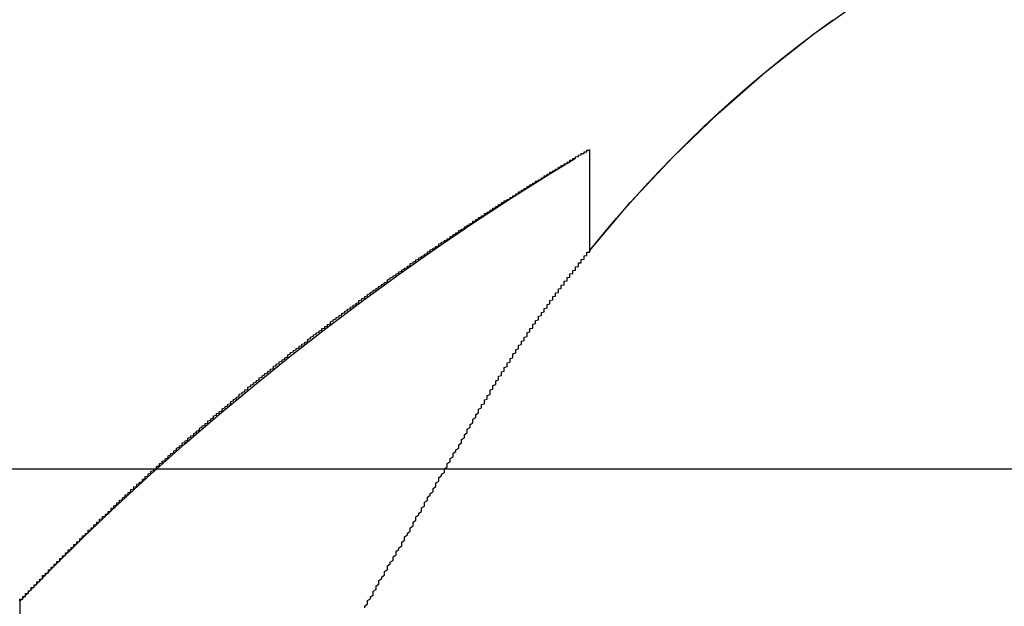
# Model space of a CAD drawing. Extents: x 1301 to 1801, y -396 to 557.
# Drawn here: x 1601 to 1605, y 399 to 401 of the extents above; entities that cross this region are included whole.
import ezdxf

# ---------------------------------------------------------------- set-up
doc = ezdxf.new("R2010")
doc.units = 0
doc.header["$LTSCALE"] = 10
doc.linetypes.add('VERDECKT', pattern=[0.375, 0.25, -0.125])
doc.layers.get('0').update_dxf_attribs({"linetype": 'CONTINUOUS'})
doc.layers.add('STEMPEL', color=3, linetype='CONTINUOUS')

# ---------------------------------------------------------------- blocks, each defined once
blk = doc.blocks.new('A$C37ED7954')
at = {"color": 1, "linetype": 'VERDECKT', "extrusion": (0, 1, -2e-16)}
for p, q in [((1060.9395, 125.8705), (1060.9395, 122.2651)), ((1060.9395, 122.6203), (1060.9395, 122.2651)), ((1058.9395, 121.0369), (1058.9395, 118.9016))]:
    blk.add_line(p, q, dxfattribs=at)
at = {"extrusion": (0, 1, -2e-16)}
blk.add_line((893.9395, 121.5), (1123.9395, 121.5), dxfattribs=at)
at = {"color": 1}
for points in [[(1058.94, 121.037, 0), (1058.94, 121.037, 0), (1058.94, 121.037, 0), (1058.94, 121.037, 0), (1058.94, 121.037, 0), (1058.94, 121.037, 0), (1058.94, 121.037, 0), (1058.94, 121.037, 0), (1058.94, 121.037, 0), (1058.94, 121.038, 0), (1058.94, 121.038, 0), (1058.94, 121.038, 0), (1058.94, 121.038, 0), (1058.94, 121.038, 0), (1058.94, 121.038, 0), (1058.94, 121.039, 0), (1058.94, 121.039, 0), (1058.94, 121.039, 0), (1058.94, 121.04, 0), (1058.94, 121.04, 0), (1058.94, 121.04, 0), (1058.94, 121.04, 0), (1058.94, 121.041, 0), (1058.94, 121.041, 0), (1058.94, 121.041, 0), (1058.94, 121.042, 0), (1058.94, 121.042, 0), (1058.94, 121.043, 0), (1058.95, 121.043, 0), (1058.95, 121.044, 0), (1058.95, 121.044, 0), (1058.95, 121.045, 0), (1058.95, 121.045, 0), (1058.95, 121.046, 0), (1058.95, 121.046, 0), (1058.95, 121.047, 0), (1058.95, 121.047, 0), (1058.95, 121.048, 0), (1058.95, 121.048, 0), (1058.95, 121.049, 0), (1058.95, 121.049, 0), (1058.95, 121.05, 0), (1058.95, 121.051, 0), (1058.95, 121.051, 0), (1058.95, 121.052, 0), (1058.95, 121.053, 0), (1058.96, 121.053, 0), (1058.96, 121.054, 0), (1058.96, 121.055, 0), (1058.96, 121.056, 0), (1058.96, 121.056, 0), (1058.96, 121.057, 0), (1058.96, 121.058, 0), (1058.96, 121.059, 0), (1058.96, 121.06, 0), (1058.96, 121.06, 0), (1058.96, 121.061, 0), (1058.96, 121.062, 0), (1058.96, 121.063, 0), (1058.97, 121.064, 0), (1058.97, 121.065, 0), (1058.97, 121.066, 0), (1058.97, 121.067, 0), (1058.97, 121.068, 0), (1058.97, 121.069, 0), (1058.97, 121.069, 0), (1058.97, 121.07, 0), (1058.97, 121.071, 0), (1058.97, 121.072, 0), (1058.97, 121.073, 0), (1058.98, 121.075, 0), (1058.98, 121.076, 0), (1058.98, 121.077, 0), (1058.98, 121.078, 0), (1058.98, 121.079, 0), (1058.98, 121.08, 0), (1058.98, 121.081, 0), (1058.98, 121.082, 0), (1058.98, 121.083, 0), (1058.98, 121.084, 0), (1058.99, 121.086, 0), (1058.99, 121.087, 0), (1058.99, 121.088, 0), (1058.99, 121.089, 0), (1058.99, 121.09, 0), (1058.99, 121.092, 0), (1058.99, 121.093, 0), (1058.99, 121.094, 0), (1059, 121.095, 0), (1059, 121.097, 0), (1059, 121.098, 0), (1059, 121.099, 0), (1059, 121.1, 0), (1059, 121.102, 0), (1059, 121.103, 0), (1059, 121.104, 0), (1059.01, 121.106, 0), (1059.01, 121.107, 0), (1059.01, 121.108, 0), (1059.01, 121.11, 0), (1059.01, 121.111, 0), (1059.01, 121.113, 0), (1059.01, 121.114, 0), (1059.02, 121.115, 0), (1059.02, 121.117, 0), (1059.02, 121.118, 0), (1059.02, 121.12, 0), (1059.02, 121.121, 0), (1059.02, 121.123, 0), (1059.02, 121.124, 0), (1059.02, 121.126, 0), (1059.03, 121.127, 0), (1059.03, 121.129, 0), (1059.03, 121.13, 0), (1059.03, 121.132, 0), (1059.03, 121.133, 0), (1059.03, 121.135, 0), (1059.04, 121.136, 0), (1059.04, 121.138, 0), (1059.04, 121.14, 0), (1059.04, 121.141, 0), (1059.04, 121.143, 0), (1059.04, 121.144, 0), (1059.04, 121.146, 0), (1059.05, 121.148, 0), (1059.05, 121.149, 0), (1059.05, 121.151, 0), (1059.05, 121.153, 0), (1059.05, 121.154, 0), (1059.05, 121.156, 0), (1059.06, 121.158, 0), (1059.06, 121.159, 0), (1059.06, 121.161, 0), (1059.06, 121.163, 0), (1059.06, 121.164, 0), (1059.06, 121.166, 0), (1059.07, 121.168, 0), (1059.07, 121.17, 0), (1059.07, 121.171, 0), (1059.07, 121.173, 0), (1059.07, 121.175, 0), (1059.08, 121.177, 0), (1059.08, 121.178, 0), (1059.08, 121.18, 0), (1059.08, 121.182, 0), (1059.08, 121.184, 0), (1059.08, 121.186, 0), (1059.09, 121.187, 0), (1059.09, 121.189, 0), (1059.09, 121.191, 0), (1059.09, 121.193, 0), (1059.09, 121.195, 0), (1059.1, 121.197, 0), (1059.1, 121.198, 0), (1059.1, 121.2, 0), (1059.1, 121.202, 0), (1059.1, 121.204, 0), (1059.1, 121.206, 0), (1059.11, 121.208, 0), (1059.11, 121.21, 0), (1059.11, 121.212, 0), (1059.11, 121.214, 0), (1059.11, 121.216, 0), (1059.12, 121.218, 0), (1059.12, 121.219, 0), (1059.12, 121.221, 0), (1059.12, 121.223, 0), (1059.12, 121.225, 0), (1059.13, 121.227, 0), (1059.13, 121.229, 0), (1059.13, 121.231, 0), (1059.13, 121.233, 0), (1059.13, 121.235, 0), (1059.14, 121.237, 0), (1059.14, 121.239, 0), (1059.14, 121.241, 0), (1059.14, 121.243, 0), (1059.14, 121.245, 0), (1059.15, 121.247, 0), (1059.15, 121.249, 0), (1059.15, 121.251, 0), (1059.15, 121.253, 0), (1059.15, 121.255, 0), (1059.16, 121.258, 0), (1059.16, 121.26, 0), (1059.16, 121.262, 0), (1059.16, 121.264, 0), (1059.16, 121.266, 0), (1059.17, 121.268, 0), (1059.17, 121.27, 0), (1059.17, 121.272, 0), (1059.17, 121.274, 0), (1059.18, 121.276, 0), (1059.18, 121.278, 0), (1059.18, 121.28, 0), (1059.18, 121.283, 0), (1059.18, 121.285, 0), (1059.19, 121.287, 0), (1059.19, 121.289, 0), (1059.19, 121.291, 0), (1059.19, 121.293, 0), (1059.2, 121.295, 0), (1059.2, 121.298, 0), (1059.2, 121.3, 0), (1059.2, 121.302, 0), (1059.2, 121.304, 0), (1059.21, 121.306, 0), (1059.21, 121.308, 0), (1059.21, 121.311, 0), (1059.21, 121.313, 0), (1059.22, 121.315, 0), (1059.22, 121.317, 0), (1059.22, 121.319, 0), (1059.22, 121.322, 0), (1059.22, 121.324, 0), (1059.23, 121.326, 0), (1059.23, 121.328, 0), (1059.23, 121.331, 0), (1059.23, 121.333, 0), (1059.24, 121.335, 0), (1059.24, 121.337, 0), (1059.24, 121.34, 0), (1059.24, 121.342, 0), (1059.25, 121.344, 0), (1059.25, 121.346, 0), (1059.25, 121.349, 0), (1059.25, 121.351, 0), (1059.26, 121.353, 0), (1059.26, 121.355, 0), (1059.26, 121.358, 0), (1059.26, 121.36, 0), (1059.26, 121.362, 0), (1059.27, 121.364, 0), (1059.27, 121.367, 0), (1059.27, 121.369, 0), (1059.27, 121.371, 0), (1059.28, 121.374, 0), (1059.28, 121.376, 0), (1059.28, 121.378, 0), (1059.28, 121.381, 0), (1059.29, 121.383, 0), (1059.29, 121.385, 0), (1059.29, 121.388, 0), (1059.29, 121.39, 0), (1059.3, 121.392, 0), (1059.3, 121.395, 0), (1059.3, 121.397, 0), (1059.3, 121.399, 0), (1059.31, 121.402, 0), (1059.31, 121.404, 0), (1059.31, 121.406, 0), (1059.31, 121.409, 0), (1059.32, 121.411, 0), (1059.32, 121.413, 0), (1059.32, 121.416, 0), (1059.32, 121.418, 0), (1059.33, 121.42, 0), (1059.33, 121.423, 0), (1059.33, 121.425, 0), (1059.33, 121.428, 0), (1059.34, 121.43, 0), (1059.34, 121.432, 0), (1059.34, 121.435, 0), (1059.34, 121.437, 0), (1059.35, 121.439, 0), (1059.35, 121.442, 0), (1059.35, 121.444, 0), (1059.35, 121.447, 0), (1059.36, 121.449, 0), (1059.36, 121.451, 0), (1059.36, 121.454, 0), (1059.37, 121.456, 0), (1059.37, 121.459, 0), (1059.37, 121.461, 0), (1059.37, 121.463, 0), (1059.38, 121.466, 0), (1059.38, 121.468, 0), (1059.38, 121.471, 0), (1059.38, 121.473, 0), (1059.39, 121.475, 0), (1059.39, 121.478, 0), (1059.39, 121.48, 0), (1059.39, 121.483, 0), (1059.4, 121.485, 0), (1059.4, 121.488, 0), (1059.4, 121.49, 0), (1059.4, 121.492, 0), (1059.41, 121.495, 0), (1059.41, 121.497, 0), (1059.41, 121.5, 0), (1059.42, 121.502, 0), (1059.42, 121.505, 0), (1059.42, 121.507, 0), (1059.42, 121.509, 0), (1059.43, 121.512, 0), (1059.43, 121.514, 0), (1059.43, 121.517, 0), (1059.43, 121.519, 0), (1059.44, 121.522, 0), (1059.44, 121.524, 0), (1059.44, 121.527, 0), (1059.45, 121.529, 0), (1059.45, 121.531, 0), (1059.45, 121.534, 0), (1059.45, 121.536, 0), (1059.46, 121.539, 0), (1059.46, 121.541, 0), (1059.46, 121.544, 0), (1059.46, 121.546, 0), (1059.47, 121.549, 0), (1059.47, 121.551, 0), (1059.47, 121.554, 0), (1059.48, 121.556, 0), (1059.48, 121.559, 0), (1059.48, 121.561, 0), (1059.48, 121.564, 0), (1059.49, 121.566, 0), (1059.49, 121.568, 0), (1059.49, 121.571, 0), (1059.49, 121.573, 0), (1059.5, 121.576, 0), (1059.5, 121.578, 0), (1059.5, 121.581, 0), (1059.51, 121.583, 0), (1059.51, 121.586, 0), (1059.51, 121.588, 0), (1059.51, 121.591, 0), (1059.52, 121.593, 0), (1059.52, 121.596, 0), (1059.52, 121.598, 0), (1059.53, 121.601, 0), (1059.53, 121.603, 0), (1059.53, 121.606, 0), (1059.53, 121.608, 0), (1059.54, 121.611, 0), (1059.54, 121.613, 0), (1059.54, 121.616, 0), (1059.55, 121.618, 0), (1059.55, 121.621, 0), (1059.55, 121.623, 0), (1059.55, 121.626, 0), (1059.56, 121.628, 0), (1059.56, 121.631, 0), (1059.56, 121.633, 0), (1059.57, 121.636, 0), (1059.57, 121.638, 0), (1059.57, 121.641, 0), (1059.57, 121.643, 0), (1059.58, 121.646, 0), (1059.58, 121.648, 0), (1059.58, 121.651, 0), (1059.59, 121.653, 0), (1059.59, 121.656, 0), (1059.59, 121.659, 0), (1059.6, 121.661, 0), (1059.6, 121.664, 0), (1059.6, 121.666, 0), (1059.6, 121.669, 0), (1059.61, 121.671, 0), (1059.61, 121.674, 0), (1059.61, 121.676, 0), (1059.62, 121.679, 0), (1059.62, 121.681, 0), (1059.62, 121.684, 0), (1059.62, 121.686, 0), (1059.63, 121.689, 0), (1059.63, 121.691, 0), (1059.63, 121.694, 0), (1059.64, 121.696, 0), (1059.64, 121.699, 0), (1059.64, 121.701, 0), (1059.65, 121.704, 0), (1059.65, 121.706, 0), (1059.65, 121.709, 0), (1059.65, 121.711, 0), (1059.66, 121.714, 0), (1059.66, 121.716, 0), (1059.66, 121.719, 0), (1059.67, 121.721, 0), (1059.67, 121.724, 0), (1059.67, 121.727, 0), (1059.68, 121.729, 0), (1059.68, 121.732, 0), (1059.68, 121.734, 0), (1059.68, 121.737, 0), (1059.69, 121.739, 0), (1059.69, 121.742, 0), (1059.69, 121.744, 0), (1059.7, 121.747, 0), (1059.7, 121.749, 0), (1059.7, 121.752, 0), (1059.71, 121.754, 0), (1059.71, 121.757, 0), (1059.71, 121.759, 0), (1059.71, 121.762, 0), (1059.72, 121.764, 0), (1059.72, 121.767, 0), (1059.72, 121.769, 0), (1059.73, 121.772, 0), (1059.73, 121.774, 0), (1059.73, 121.777, 0), (1059.74, 121.779, 0), (1059.74, 121.782, 0), (1059.74, 121.785, 0), (1059.74, 121.787, 0), (1059.75, 121.79, 0), (1059.75, 121.792, 0), (1059.75, 121.795, 0), (1059.76, 121.797, 0), (1059.76, 121.8, 0), (1059.76, 121.802, 0), (1059.77, 121.805, 0), (1059.77, 121.807, 0), (1059.77, 121.81, 0), (1059.78, 121.812, 0), (1059.78, 121.815, 0), (1059.78, 121.817, 0), (1059.78, 121.82, 0), (1059.79, 121.822, 0), (1059.79, 121.825, 0), (1059.79, 121.827, 0), (1059.8, 121.83, 0), (1059.8, 121.832, 0), (1059.8, 121.835, 0), (1059.81, 121.837, 0), (1059.81, 121.84, 0), (1059.81, 121.842, 0), (1059.82, 121.845, 0), (1059.82, 121.847, 0), (1059.82, 121.85, 0), (1059.83, 121.852, 0), (1059.83, 121.855, 0), (1059.83, 121.857, 0), (1059.83, 121.86, 0), (1059.84, 121.862, 0), (1059.84, 121.865, 0), (1059.84, 121.867, 0), (1059.85, 121.87, 0), (1059.85, 121.873, 0), (1059.85, 121.875, 0), (1059.86, 121.878, 0), (1059.86, 121.88, 0), (1059.86, 121.883, 0), (1059.87, 121.885, 0), (1059.87, 121.888, 0), (1059.87, 121.89, 0), (1059.88, 121.893, 0), (1059.88, 121.895, 0), (1059.88, 121.898, 0), (1059.88, 121.9, 0), (1059.89, 121.903, 0), (1059.89, 121.905, 0), (1059.89, 121.908, 0), (1059.9, 121.91, 0), (1059.9, 121.912, 0), (1059.9, 121.915, 0), (1059.91, 121.917, 0), (1059.91, 121.92, 0), (1059.91, 121.922, 0), (1059.92, 121.925, 0), (1059.92, 121.927, 0), (1059.92, 121.93, 0), (1059.93, 121.932, 0), (1059.93, 121.935, 0), (1059.93, 121.937, 0), (1059.94, 121.94, 0), (1059.94, 121.942, 0), (1059.94, 121.945, 0), (1059.95, 121.947, 0), (1059.95, 121.95, 0), (1059.95, 121.952, 0), (1059.95, 121.955, 0), (1059.96, 121.957, 0), (1059.96, 121.96, 0), (1059.96, 121.962, 0), (1059.97, 121.965, 0), (1059.97, 121.967, 0), (1059.97, 121.97, 0), (1059.98, 121.972, 0), (1059.98, 121.974, 0), (1059.98, 121.977, 0), (1059.99, 121.979, 0), (1059.99, 121.982, 0), (1059.99, 121.984, 0), (1060, 121.987, 0), (1060, 121.989, 0), (1060, 121.992, 0), (1060.01, 121.994, 0), (1060.01, 121.997, 0), (1060.01, 121.999, 0), (1060.02, 122.001, 0), (1060.02, 122.004, 0), (1060.02, 122.006, 0), (1060.03, 122.009, 0), (1060.03, 122.011, 0), (1060.03, 122.014, 0), (1060.03, 122.016, 0), (1060.04, 122.019, 0), (1060.04, 122.021, 0), (1060.04, 122.023, 0), (1060.05, 122.026, 0), (1060.05, 122.028, 0), (1060.05, 122.031, 0), (1060.06, 122.033, 0), (1060.06, 122.036, 0), (1060.06, 122.038, 0), (1060.07, 122.04, 0), (1060.07, 122.043, 0), (1060.07, 122.045, 0), (1060.08, 122.048, 0), (1060.08, 122.05, 0), (1060.08, 122.053, 0), (1060.09, 122.055, 0), (1060.09, 122.057, 0), (1060.09, 122.06, 0), (1060.1, 122.062, 0), (1060.1, 122.065, 0), (1060.1, 122.067, 0), (1060.11, 122.069, 0), (1060.11, 122.072, 0), (1060.11, 122.074, 0), (1060.12, 122.077, 0), (1060.12, 122.079, 0), (1060.12, 122.081, 0), (1060.13, 122.084, 0), (1060.13, 122.086, 0), (1060.13, 122.088, 0), (1060.13, 122.091, 0), (1060.14, 122.093, 0), (1060.14, 122.096, 0), (1060.14, 122.098, 0), (1060.15, 122.1, 0), (1060.15, 122.103, 0), (1060.15, 122.105, 0), (1060.16, 122.107, 0), (1060.16, 122.11, 0), (1060.16, 122.112, 0), (1060.17, 122.115, 0), (1060.17, 122.117, 0), (1060.17, 122.119, 0), (1060.18, 122.122, 0), (1060.18, 122.124, 0), (1060.18, 122.126, 0), (1060.19, 122.129, 0), (1060.19, 122.131, 0), (1060.19, 122.133, 0), (1060.2, 122.136, 0), (1060.2, 122.138, 0), (1060.2, 122.14, 0), (1060.21, 122.143, 0), (1060.21, 122.145, 0), (1060.21, 122.147, 0), (1060.22, 122.15, 0), (1060.22, 122.152, 0), (1060.22, 122.154, 0), (1060.23, 122.156, 0), (1060.23, 122.159, 0), (1060.23, 122.161, 0), (1060.23, 122.163, 0), (1060.24, 122.166, 0), (1060.24, 122.168, 0), (1060.24, 122.17, 0), (1060.25, 122.173, 0), (1060.25, 122.175, 0), (1060.25, 122.177, 0), (1060.26, 122.179, 0), (1060.26, 122.182, 0), (1060.26, 122.184, 0), (1060.27, 122.186, 0), (1060.27, 122.188, 0), (1060.27, 122.191, 0), (1060.28, 122.193, 0), (1060.28, 122.195, 0), (1060.28, 122.198, 0), (1060.29, 122.2, 0), (1060.29, 122.202, 0), (1060.29, 122.204, 0), (1060.3, 122.206, 0), (1060.3, 122.209, 0), (1060.3, 122.211, 0), (1060.31, 122.213, 0), (1060.31, 122.215, 0), (1060.31, 122.218, 0), (1060.31, 122.22, 0), (1060.32, 122.222, 0), (1060.32, 122.224, 0), (1060.32, 122.226, 0), (1060.33, 122.229, 0), (1060.33, 122.231, 0), (1060.33, 122.233, 0), (1060.34, 122.235, 0), (1060.34, 122.237, 0), (1060.34, 122.24, 0), (1060.35, 122.242, 0), (1060.35, 122.244, 0), (1060.35, 122.246, 0), (1060.36, 122.248, 0), (1060.36, 122.25, 0), (1060.36, 122.253, 0), (1060.37, 122.255, 0), (1060.37, 122.257, 0), (1060.37, 122.259, 0), (1060.37, 122.261, 0), (1060.38, 122.263, 0), (1060.38, 122.265, 0), (1060.38, 122.268, 0), (1060.39, 122.27, 0), (1060.39, 122.272, 0), (1060.39, 122.274, 0), (1060.4, 122.276, 0), (1060.4, 122.278, 0), (1060.4, 122.28, 0), (1060.41, 122.282, 0), (1060.41, 122.284, 0), (1060.41, 122.287, 0), (1060.41, 122.289, 0), (1060.42, 122.291, 0), (1060.42, 122.293, 0), (1060.42, 122.295, 0), (1060.43, 122.297, 0), (1060.43, 122.299, 0), (1060.43, 122.301, 0), (1060.44, 122.303, 0), (1060.44, 122.305, 0), (1060.44, 122.307, 0), (1060.45, 122.309, 0), (1060.45, 122.311, 0), (1060.45, 122.313, 0), (1060.45, 122.315, 0), (1060.46, 122.317, 0), (1060.46, 122.319, 0), (1060.46, 122.322, 0), (1060.47, 122.324, 0), (1060.47, 122.326, 0), (1060.47, 122.328, 0), (1060.48, 122.33, 0), (1060.48, 122.332, 0), (1060.48, 122.334, 0), (1060.48, 122.336, 0), (1060.49, 122.338, 0), (1060.49, 122.339, 0), (1060.49, 122.341, 0), (1060.5, 122.343, 0), (1060.5, 122.345, 0), (1060.5, 122.347, 0), (1060.5, 122.349, 0), (1060.51, 122.351, 0), (1060.51, 122.353, 0), (1060.51, 122.355, 0), (1060.52, 122.357, 0), (1060.52, 122.359, 0), (1060.52, 122.361, 0), (1060.53, 122.363, 0), (1060.53, 122.365, 0), (1060.53, 122.367, 0), (1060.53, 122.369, 0), (1060.54, 122.37, 0), (1060.54, 122.372, 0), (1060.54, 122.374, 0), (1060.55, 122.376, 0), (1060.55, 122.378, 0), (1060.55, 122.38, 0), (1060.55, 122.382, 0), (1060.56, 122.384, 0), (1060.56, 122.385, 0), (1060.56, 122.387, 0), (1060.57, 122.389, 0), (1060.57, 122.391, 0), (1060.57, 122.393, 0), (1060.57, 122.395, 0), (1060.58, 122.397, 0), (1060.58, 122.398, 0), (1060.58, 122.4, 0), (1060.59, 122.402, 0), (1060.59, 122.404, 0), (1060.59, 122.406, 0), (1060.59, 122.407, 0), (1060.6, 122.409, 0), (1060.6, 122.411, 0), (1060.6, 122.413, 0), (1060.6, 122.414, 0), (1060.61, 122.416, 0), (1060.61, 122.418, 0), (1060.61, 122.42, 0), (1060.62, 122.422, 0), (1060.62, 122.423, 0), (1060.62, 122.425, 0), (1060.62, 122.427, 0), (1060.63, 122.428, 0), (1060.63, 122.43, 0), (1060.63, 122.432, 0), (1060.63, 122.434, 0), (1060.64, 122.435, 0), (1060.64, 122.437, 0), (1060.64, 122.439, 0), (1060.64, 122.44, 0), (1060.65, 122.442, 0), (1060.65, 122.444, 0), (1060.65, 122.445, 0), (1060.66, 122.447, 0), (1060.66, 122.449, 0), (1060.66, 122.45, 0), (1060.66, 122.452, 0), (1060.67, 122.453, 0), (1060.67, 122.455, 0), (1060.67, 122.457, 0), (1060.67, 122.458, 0), (1060.68, 122.46, 0), (1060.68, 122.462, 0), (1060.68, 122.463, 0), (1060.68, 122.465, 0), (1060.69, 122.466, 0), (1060.69, 122.468, 0), (1060.69, 122.469, 0), (1060.69, 122.471, 0), (1060.7, 122.472, 0), (1060.7, 122.474, 0), (1060.7, 122.476, 0), (1060.7, 122.477, 0), (1060.71, 122.479, 0), (1060.71, 122.48, 0), (1060.71, 122.482, 0), (1060.71, 122.483, 0), (1060.72, 122.485, 0), (1060.72, 122.486, 0), (1060.72, 122.488, 0), (1060.72, 122.489, 0), (1060.72, 122.49, 0), (1060.73, 122.492, 0), (1060.73, 122.493, 0), (1060.73, 122.495, 0), (1060.73, 122.496, 0), (1060.74, 122.498, 0), (1060.74, 122.499, 0), (1060.74, 122.501, 0), (1060.74, 122.502, 0), (1060.75, 122.503, 0), (1060.75, 122.505, 0), (1060.75, 122.506, 0), (1060.75, 122.508, 0), (1060.75, 122.509, 0), (1060.76, 122.51, 0), (1060.76, 122.512, 0), (1060.76, 122.513, 0), (1060.76, 122.514, 0), (1060.77, 122.516, 0), (1060.77, 122.517, 0), (1060.77, 122.518, 0), (1060.77, 122.52, 0), (1060.77, 122.521, 0), (1060.78, 122.522, 0), (1060.78, 122.523, 0), (1060.78, 122.525, 0), (1060.78, 122.526, 0), (1060.78, 122.527, 0), (1060.79, 122.529, 0), (1060.79, 122.53, 0), (1060.79, 122.531, 0), (1060.79, 122.532, 0), (1060.79, 122.534, 0), (1060.8, 122.535, 0), (1060.8, 122.536, 0), (1060.8, 122.537, 0), (1060.8, 122.538, 0), (1060.8, 122.54, 0), (1060.81, 122.541, 0), (1060.81, 122.542, 0), (1060.81, 122.543, 0), (1060.81, 122.544, 0), (1060.81, 122.545, 0), (1060.82, 122.547, 0), (1060.82, 122.548, 0), (1060.82, 122.549, 0), (1060.82, 122.55, 0), (1060.82, 122.551, 0), (1060.83, 122.552, 0), (1060.83, 122.553, 0), (1060.83, 122.554, 0), (1060.83, 122.556, 0), (1060.83, 122.557, 0), (1060.83, 122.558, 0), (1060.84, 122.559, 0), (1060.84, 122.56, 0), (1060.84, 122.561, 0), (1060.84, 122.562, 0), (1060.84, 122.563, 0), (1060.84, 122.564, 0), (1060.85, 122.565, 0), (1060.85, 122.566, 0), (1060.85, 122.567, 0), (1060.85, 122.568, 0), (1060.85, 122.569, 0), (1060.85, 122.57, 0), (1060.86, 122.571, 0), (1060.86, 122.572, 0), (1060.86, 122.573, 0), (1060.86, 122.574, 0), (1060.86, 122.574, 0), (1060.86, 122.575, 0), (1060.87, 122.576, 0), (1060.87, 122.577, 0), (1060.87, 122.578, 0), (1060.87, 122.579, 0), (1060.87, 122.58, 0), (1060.87, 122.581, 0), (1060.87, 122.582, 0), (1060.88, 122.582, 0), (1060.88, 122.583, 0), (1060.88, 122.584, 0), (1060.88, 122.585, 0), (1060.88, 122.586, 0), (1060.88, 122.586, 0), (1060.88, 122.587, 0), (1060.88, 122.588, 0), (1060.89, 122.589, 0), (1060.89, 122.59, 0), (1060.89, 122.59, 0), (1060.89, 122.591, 0), (1060.89, 122.592, 0), (1060.89, 122.593, 0), (1060.89, 122.593, 0), (1060.89, 122.594, 0), (1060.9, 122.595, 0), (1060.9, 122.595, 0), (1060.9, 122.596, 0), (1060.9, 122.597, 0), (1060.9, 122.597, 0), (1060.9, 122.598, 0), (1060.9, 122.599, 0), (1060.9, 122.599, 0), (1060.9, 122.6, 0), (1060.91, 122.601, 0), (1060.91, 122.601, 0), (1060.91, 122.602, 0), (1060.91, 122.602, 0), (1060.91, 122.603, 0), (1060.91, 122.603, 0), (1060.91, 122.604, 0), (1060.91, 122.605, 0), (1060.91, 122.605, 0), (1060.91, 122.606, 0), (1060.92, 122.606, 0), (1060.92, 122.607, 0), (1060.92, 122.607, 0), (1060.92, 122.608, 0), (1060.92, 122.608, 0), (1060.92, 122.609, 0), (1060.92, 122.609, 0), (1060.92, 122.61, 0), (1060.92, 122.61, 0), (1060.92, 122.61, 0), (1060.92, 122.611, 0), (1060.92, 122.611, 0), (1060.92, 122.612, 0), (1060.93, 122.612, 0), (1060.93, 122.613, 0), (1060.93, 122.613, 0), (1060.93, 122.613, 0), (1060.93, 122.614, 0), (1060.93, 122.614, 0), (1060.93, 122.614, 0), (1060.93, 122.615, 0), (1060.93, 122.615, 0), (1060.93, 122.615, 0), (1060.93, 122.616, 0), (1060.93, 122.616, 0), (1060.93, 122.616, 0), (1060.93, 122.617, 0), (1060.93, 122.617, 0), (1060.93, 122.617, 0), (1060.93, 122.617, 0), (1060.93, 122.618, 0), (1060.94, 122.618, 0), (1060.94, 122.618, 0), (1060.94, 122.618, 0), (1060.94, 122.618, 0), (1060.94, 122.619, 0), (1060.94, 122.619, 0), (1060.94, 122.619, 0), (1060.94, 122.619, 0), (1060.94, 122.619, 0), (1060.94, 122.619, 0), (1060.94, 122.62, 0), (1060.94, 122.62, 0), (1060.94, 122.62, 0), (1060.94, 122.62, 0), (1060.94, 122.62, 0), (1060.94, 122.62, 0), (1060.94, 122.62, 0), (1060.94, 122.62, 0), (1060.94, 122.62, 0), (1060.94, 122.62, 0), (1060.94, 122.62, 0), (1060.94, 122.62, 0), (1060.94, 122.62, 0), (1060.94, 122.62, 0)], [(1060.56, 121.72, 0), (1060.56, 121.723, 0), (1060.56, 121.726, 0), (1060.57, 121.728, 0), (1060.57, 121.731, 0), (1060.57, 121.734, 0), (1060.57, 121.737, 0), (1060.57, 121.739, 0), (1060.57, 121.742, 0), (1060.58, 121.745, 0), (1060.58, 121.747, 0), (1060.58, 121.75, 0), (1060.58, 121.753, 0), (1060.58, 121.756, 0), (1060.58, 121.758, 0), (1060.59, 121.761, 0), (1060.59, 121.764, 0), (1060.59, 121.767, 0), (1060.59, 121.769, 0), (1060.59, 121.772, 0), (1060.59, 121.775, 0), (1060.59, 121.777, 0), (1060.6, 121.78, 0), (1060.6, 121.783, 0), (1060.6, 121.785, 0), (1060.6, 121.788, 0), (1060.6, 121.791, 0), (1060.6, 121.793, 0), (1060.61, 121.796, 0), (1060.61, 121.799, 0), (1060.61, 121.801, 0), (1060.61, 121.804, 0), (1060.61, 121.807, 0), (1060.61, 121.809, 0), (1060.62, 121.812, 0), (1060.62, 121.815, 0), (1060.62, 121.817, 0), (1060.62, 121.82, 0), (1060.62, 121.823, 0), (1060.62, 121.825, 0), (1060.63, 121.828, 0), (1060.63, 121.83, 0), (1060.63, 121.833, 0), (1060.63, 121.836, 0), (1060.63, 121.838, 0), (1060.63, 121.841, 0), (1060.64, 121.843, 0), (1060.64, 121.846, 0), (1060.64, 121.849, 0), (1060.64, 121.851, 0), (1060.64, 121.854, 0), (1060.64, 121.856, 0), (1060.65, 121.859, 0), (1060.65, 121.861, 0), (1060.65, 121.864, 0), (1060.65, 121.866, 0), (1060.65, 121.869, 0), (1060.65, 121.872, 0), (1060.66, 121.874, 0), (1060.66, 121.877, 0), (1060.66, 121.879, 0), (1060.66, 121.882, 0), (1060.66, 121.884, 0), (1060.66, 121.887, 0), (1060.67, 121.889, 0), (1060.67, 121.892, 0), (1060.67, 121.894, 0), (1060.67, 121.897, 0), (1060.67, 121.899, 0), (1060.67, 121.902, 0), (1060.67, 121.904, 0), (1060.68, 121.907, 0), (1060.68, 121.909, 0), (1060.68, 121.912, 0), (1060.68, 121.914, 0), (1060.68, 121.916, 0), (1060.68, 121.919, 0), (1060.69, 121.921, 0), (1060.69, 121.924, 0), (1060.69, 121.926, 0), (1060.69, 121.929, 0), (1060.69, 121.931, 0), (1060.69, 121.934, 0), (1060.7, 121.936, 0), (1060.7, 121.938, 0), (1060.7, 121.941, 0), (1060.7, 121.943, 0), (1060.7, 121.946, 0), (1060.7, 121.948, 0), (1060.71, 121.95, 0), (1060.71, 121.953, 0), (1060.71, 121.955, 0), (1060.71, 121.957, 0), (1060.71, 121.96, 0), (1060.71, 121.962, 0), (1060.72, 121.964, 0), (1060.72, 121.967, 0), (1060.72, 121.969, 0), (1060.72, 121.971, 0), (1060.72, 121.974, 0), (1060.72, 121.976, 0), (1060.72, 121.978, 0), (1060.73, 121.981, 0), (1060.73, 121.983, 0), (1060.73, 121.985, 0), (1060.73, 121.988, 0), (1060.73, 121.99, 0), (1060.73, 121.992, 0), (1060.74, 121.994, 0), (1060.74, 121.997, 0), (1060.74, 121.999, 0), (1060.74, 122.001, 0), (1060.74, 122.003, 0), (1060.74, 122.006, 0), (1060.74, 122.008, 0), (1060.75, 122.01, 0), (1060.75, 122.012, 0), (1060.75, 122.014, 0), (1060.75, 122.017, 0), (1060.75, 122.019, 0), (1060.75, 122.021, 0), (1060.76, 122.023, 0), (1060.76, 122.025, 0), (1060.76, 122.028, 0), (1060.76, 122.03, 0), (1060.76, 122.032, 0), (1060.76, 122.034, 0), (1060.76, 122.036, 0), (1060.77, 122.038, 0), (1060.77, 122.04, 0), (1060.77, 122.043, 0), (1060.77, 122.045, 0), (1060.77, 122.047, 0), (1060.77, 122.049, 0), (1060.78, 122.051, 0), (1060.78, 122.053, 0), (1060.78, 122.055, 0), (1060.78, 122.057, 0), (1060.78, 122.059, 0), (1060.78, 122.061, 0), (1060.78, 122.063, 0), (1060.79, 122.065, 0), (1060.79, 122.067, 0), (1060.79, 122.069, 0), (1060.79, 122.071, 0), (1060.79, 122.073, 0), (1060.79, 122.075, 0), (1060.79, 122.077, 0), (1060.8, 122.079, 0), (1060.8, 122.081, 0), (1060.8, 122.083, 0), (1060.8, 122.085, 0), (1060.8, 122.087, 0), (1060.8, 122.089, 0), (1060.8, 122.091, 0), (1060.81, 122.093, 0), (1060.81, 122.095, 0), (1060.81, 122.097, 0), (1060.81, 122.099, 0), (1060.81, 122.101, 0), (1060.81, 122.103, 0), (1060.81, 122.104, 0), (1060.82, 122.106, 0), (1060.82, 122.108, 0), (1060.82, 122.11, 0), (1060.82, 122.112, 0), (1060.82, 122.114, 0), (1060.82, 122.116, 0), (1060.82, 122.117, 0), (1060.83, 122.119, 0), (1060.83, 122.121, 0), (1060.83, 122.123, 0), (1060.83, 122.125, 0), (1060.83, 122.126, 0), (1060.83, 122.128, 0), (1060.83, 122.13, 0), (1060.83, 122.132, 0), (1060.84, 122.133, 0), (1060.84, 122.135, 0), (1060.84, 122.137, 0), (1060.84, 122.139, 0), (1060.84, 122.14, 0), (1060.84, 122.142, 0), (1060.84, 122.144, 0), (1060.85, 122.145, 0), (1060.85, 122.147, 0), (1060.85, 122.149, 0), (1060.85, 122.15, 0), (1060.85, 122.152, 0), (1060.85, 122.154, 0), (1060.85, 122.155, 0), (1060.85, 122.157, 0), (1060.85, 122.158, 0), (1060.86, 122.16, 0), (1060.86, 122.161, 0), (1060.86, 122.163, 0), (1060.86, 122.165, 0), (1060.86, 122.166, 0), (1060.86, 122.168, 0), (1060.86, 122.169, 0), (1060.86, 122.171, 0), (1060.87, 122.172, 0), (1060.87, 122.174, 0), (1060.87, 122.175, 0), (1060.87, 122.177, 0), (1060.87, 122.178, 0), (1060.87, 122.18, 0), (1060.87, 122.181, 0), (1060.87, 122.182, 0), (1060.87, 122.184, 0), (1060.88, 122.185, 0), (1060.88, 122.187, 0), (1060.88, 122.188, 0), (1060.88, 122.189, 0), (1060.88, 122.191, 0), (1060.88, 122.192, 0), (1060.88, 122.193, 0), (1060.88, 122.195, 0), (1060.88, 122.196, 0), (1060.89, 122.197, 0), (1060.89, 122.199, 0), (1060.89, 122.2, 0), (1060.89, 122.201, 0), (1060.89, 122.202, 0), (1060.89, 122.204, 0), (1060.89, 122.205, 0), (1060.89, 122.206, 0), (1060.89, 122.207, 0), (1060.89, 122.209, 0), (1060.9, 122.21, 0), (1060.9, 122.211, 0), (1060.9, 122.212, 0), (1060.9, 122.213, 0), (1060.9, 122.214, 0), (1060.9, 122.216, 0), (1060.9, 122.217, 0), (1060.9, 122.218, 0), (1060.9, 122.219, 0), (1060.9, 122.22, 0), (1060.9, 122.221, 0), (1060.9, 122.222, 0), (1060.91, 122.223, 0), (1060.91, 122.224, 0), (1060.91, 122.225, 0), (1060.91, 122.226, 0), (1060.91, 122.227, 0), (1060.91, 122.228, 0), (1060.91, 122.229, 0), (1060.91, 122.23, 0), (1060.91, 122.231, 0), (1060.91, 122.232, 0), (1060.91, 122.233, 0), (1060.91, 122.234, 0), (1060.92, 122.235, 0), (1060.92, 122.236, 0), (1060.92, 122.237, 0), (1060.92, 122.238, 0), (1060.92, 122.238, 0), (1060.92, 122.239, 0), (1060.92, 122.24, 0), (1060.92, 122.241, 0), (1060.92, 122.242, 0), (1060.92, 122.243, 0), (1060.92, 122.243, 0), (1060.92, 122.244, 0), (1060.92, 122.245, 0), (1060.92, 122.246, 0), (1060.92, 122.246, 0), (1060.92, 122.247, 0), (1060.93, 122.248, 0), (1060.93, 122.248, 0), (1060.93, 122.249, 0), (1060.93, 122.25, 0), (1060.93, 122.25, 0), (1060.93, 122.251, 0), (1060.93, 122.252, 0), (1060.93, 122.252, 0), (1060.93, 122.253, 0), (1060.93, 122.253, 0), (1060.93, 122.254, 0), (1060.93, 122.254, 0), (1060.93, 122.255, 0), (1060.93, 122.256, 0), (1060.93, 122.256, 0), (1060.93, 122.257, 0), (1060.93, 122.257, 0), (1060.93, 122.257, 0), (1060.93, 122.258, 0), (1060.93, 122.258, 0), (1060.93, 122.259, 0), (1060.93, 122.259, 0), (1060.93, 122.26, 0), (1060.94, 122.26, 0), (1060.94, 122.26, 0), (1060.94, 122.261, 0), (1060.94, 122.261, 0), (1060.94, 122.261, 0), (1060.94, 122.262, 0), (1060.94, 122.262, 0), (1060.94, 122.262, 0), (1060.94, 122.263, 0), (1060.94, 122.263, 0), (1060.94, 122.263, 0), (1060.94, 122.263, 0), (1060.94, 122.263, 0), (1060.94, 122.264, 0), (1060.94, 122.264, 0), (1060.94, 122.264, 0), (1060.94, 122.264, 0), (1060.94, 122.264, 0), (1060.94, 122.265, 0), (1060.94, 122.265, 0), (1060.94, 122.265, 0), (1060.94, 122.265, 0), (1060.94, 122.265, 0), (1060.94, 122.265, 0), (1060.94, 122.265, 0), (1060.94, 122.265, 0), (1060.94, 122.265, 0), (1060.94, 122.265, 0)], [(1060.56, 121.72, 0), (1060.56, 121.723, 0), (1060.56, 121.726, 0), (1060.57, 121.728, 0), (1060.57, 121.731, 0), (1060.57, 121.734, 0), (1060.57, 121.737, 0), (1060.57, 121.739, 0), (1060.57, 121.742, 0), (1060.58, 121.745, 0), (1060.58, 121.747, 0), (1060.58, 121.75, 0), (1060.58, 121.753, 0), (1060.58, 121.756, 0), (1060.58, 121.758, 0), (1060.59, 121.761, 0), (1060.59, 121.764, 0), (1060.59, 121.767, 0), (1060.59, 121.769, 0), (1060.59, 121.772, 0), (1060.59, 121.775, 0), (1060.59, 121.777, 0), (1060.6, 121.78, 0), (1060.6, 121.783, 0), (1060.6, 121.785, 0), (1060.6, 121.788, 0), (1060.6, 121.791, 0), (1060.6, 121.793, 0), (1060.61, 121.796, 0), (1060.61, 121.799, 0), (1060.61, 121.801, 0), (1060.61, 121.804, 0), (1060.61, 121.807, 0), (1060.61, 121.809, 0), (1060.62, 121.812, 0), (1060.62, 121.815, 0), (1060.62, 121.817, 0), (1060.62, 121.82, 0), (1060.62, 121.823, 0), (1060.62, 121.825, 0), (1060.63, 121.828, 0), (1060.63, 121.83, 0), (1060.63, 121.833, 0), (1060.63, 121.836, 0), (1060.63, 121.838, 0), (1060.63, 121.841, 0), (1060.64, 121.843, 0), (1060.64, 121.846, 0), (1060.64, 121.849, 0), (1060.64, 121.851, 0), (1060.64, 121.854, 0), (1060.64, 121.856, 0), (1060.65, 121.859, 0), (1060.65, 121.861, 0), (1060.65, 121.864, 0), (1060.65, 121.866, 0), (1060.65, 121.869, 0), (1060.65, 121.872, 0), (1060.66, 121.874, 0), (1060.66, 121.877, 0), (1060.66, 121.879, 0), (1060.66, 121.882, 0), (1060.66, 121.884, 0), (1060.66, 121.887, 0), (1060.67, 121.889, 0), (1060.67, 121.892, 0), (1060.67, 121.894, 0), (1060.67, 121.897, 0), (1060.67, 121.899, 0), (1060.67, 121.902, 0), (1060.67, 121.904, 0), (1060.68, 121.907, 0), (1060.68, 121.909, 0), (1060.68, 121.912, 0), (1060.68, 121.914, 0), (1060.68, 121.916, 0), (1060.68, 121.919, 0), (1060.69, 121.921, 0), (1060.69, 121.924, 0), (1060.69, 121.926, 0), (1060.69, 121.929, 0), (1060.69, 121.931, 0), (1060.69, 121.934, 0), (1060.7, 121.936, 0), (1060.7, 121.938, 0), (1060.7, 121.941, 0), (1060.7, 121.943, 0), (1060.7, 121.946, 0), (1060.7, 121.948, 0), (1060.71, 121.95, 0), (1060.71, 121.953, 0), (1060.71, 121.955, 0), (1060.71, 121.957, 0), (1060.71, 121.96, 0), (1060.71, 121.962, 0), (1060.72, 121.964, 0), (1060.72, 121.967, 0), (1060.72, 121.969, 0), (1060.72, 121.971, 0), (1060.72, 121.974, 0), (1060.72, 121.976, 0), (1060.72, 121.978, 0), (1060.73, 121.981, 0), (1060.73, 121.983, 0), (1060.73, 121.985, 0), (1060.73, 121.988, 0), (1060.73, 121.99, 0), (1060.73, 121.992, 0), (1060.74, 121.994, 0), (1060.74, 121.997, 0), (1060.74, 121.999, 0), (1060.74, 122.001, 0), (1060.74, 122.003, 0), (1060.74, 122.006, 0), (1060.74, 122.008, 0), (1060.75, 122.01, 0), (1060.75, 122.012, 0), (1060.75, 122.014, 0), (1060.75, 122.017, 0), (1060.75, 122.019, 0), (1060.75, 122.021, 0), (1060.76, 122.023, 0), (1060.76, 122.025, 0), (1060.76, 122.028, 0), (1060.76, 122.03, 0), (1060.76, 122.032, 0), (1060.76, 122.034, 0), (1060.76, 122.036, 0), (1060.77, 122.038, 0), (1060.77, 122.04, 0), (1060.77, 122.043, 0), (1060.77, 122.045, 0), (1060.77, 122.047, 0), (1060.77, 122.049, 0), (1060.78, 122.051, 0), (1060.78, 122.053, 0), (1060.78, 122.055, 0), (1060.78, 122.057, 0), (1060.78, 122.059, 0), (1060.78, 122.061, 0), (1060.78, 122.063, 0), (1060.79, 122.065, 0), (1060.79, 122.067, 0), (1060.79, 122.069, 0), (1060.79, 122.071, 0), (1060.79, 122.073, 0), (1060.79, 122.075, 0), (1060.79, 122.077, 0), (1060.8, 122.079, 0), (1060.8, 122.081, 0), (1060.8, 122.083, 0), (1060.8, 122.085, 0), (1060.8, 122.087, 0), (1060.8, 122.089, 0), (1060.8, 122.091, 0), (1060.81, 122.093, 0), (1060.81, 122.095, 0), (1060.81, 122.097, 0), (1060.81, 122.099, 0), (1060.81, 122.101, 0), (1060.81, 122.103, 0), (1060.81, 122.104, 0), (1060.82, 122.106, 0), (1060.82, 122.108, 0), (1060.82, 122.11, 0), (1060.82, 122.112, 0), (1060.82, 122.114, 0), (1060.82, 122.116, 0), (1060.82, 122.117, 0), (1060.83, 122.119, 0), (1060.83, 122.121, 0), (1060.83, 122.123, 0), (1060.83, 122.125, 0), (1060.83, 122.126, 0), (1060.83, 122.128, 0), (1060.83, 122.13, 0), (1060.83, 122.132, 0), (1060.84, 122.133, 0), (1060.84, 122.135, 0), (1060.84, 122.137, 0), (1060.84, 122.139, 0), (1060.84, 122.14, 0), (1060.84, 122.142, 0), (1060.84, 122.144, 0), (1060.85, 122.145, 0), (1060.85, 122.147, 0), (1060.85, 122.149, 0), (1060.85, 122.15, 0), (1060.85, 122.152, 0), (1060.85, 122.154, 0), (1060.85, 122.155, 0), (1060.85, 122.157, 0), (1060.85, 122.158, 0), (1060.86, 122.16, 0), (1060.86, 122.161, 0), (1060.86, 122.163, 0), (1060.86, 122.165, 0), (1060.86, 122.166, 0), (1060.86, 122.168, 0), (1060.86, 122.169, 0), (1060.86, 122.171, 0), (1060.87, 122.172, 0), (1060.87, 122.174, 0), (1060.87, 122.175, 0), (1060.87, 122.177, 0), (1060.87, 122.178, 0), (1060.87, 122.18, 0), (1060.87, 122.181, 0), (1060.87, 122.182, 0), (1060.87, 122.184, 0), (1060.88, 122.185, 0), (1060.88, 122.187, 0), (1060.88, 122.188, 0), (1060.88, 122.189, 0), (1060.88, 122.191, 0), (1060.88, 122.192, 0), (1060.88, 122.193, 0), (1060.88, 122.195, 0), (1060.88, 122.196, 0), (1060.89, 122.197, 0), (1060.89, 122.199, 0), (1060.89, 122.2, 0), (1060.89, 122.201, 0), (1060.89, 122.202, 0), (1060.89, 122.204, 0), (1060.89, 122.205, 0), (1060.89, 122.206, 0), (1060.89, 122.207, 0), (1060.89, 122.209, 0), (1060.9, 122.21, 0), (1060.9, 122.211, 0), (1060.9, 122.212, 0), (1060.9, 122.213, 0), (1060.9, 122.214, 0), (1060.9, 122.216, 0), (1060.9, 122.217, 0), (1060.9, 122.218, 0), (1060.9, 122.219, 0), (1060.9, 122.22, 0), (1060.9, 122.221, 0), (1060.9, 122.222, 0), (1060.91, 122.223, 0), (1060.91, 122.224, 0), (1060.91, 122.225, 0), (1060.91, 122.226, 0), (1060.91, 122.227, 0), (1060.91, 122.228, 0), (1060.91, 122.229, 0), (1060.91, 122.23, 0), (1060.91, 122.231, 0), (1060.91, 122.232, 0), (1060.91, 122.233, 0), (1060.91, 122.234, 0), (1060.92, 122.235, 0), (1060.92, 122.236, 0), (1060.92, 122.237, 0), (1060.92, 122.238, 0), (1060.92, 122.238, 0), (1060.92, 122.239, 0), (1060.92, 122.24, 0), (1060.92, 122.241, 0), (1060.92, 122.242, 0), (1060.92, 122.243, 0), (1060.92, 122.243, 0), (1060.92, 122.244, 0), (1060.92, 122.245, 0), (1060.92, 122.246, 0), (1060.92, 122.246, 0), (1060.92, 122.247, 0), (1060.93, 122.248, 0), (1060.93, 122.248, 0), (1060.93, 122.249, 0), (1060.93, 122.25, 0), (1060.93, 122.25, 0), (1060.93, 122.251, 0), (1060.93, 122.252, 0), (1060.93, 122.252, 0), (1060.93, 122.253, 0), (1060.93, 122.253, 0), (1060.93, 122.254, 0), (1060.93, 122.254, 0), (1060.93, 122.255, 0), (1060.93, 122.256, 0), (1060.93, 122.256, 0), (1060.93, 122.257, 0), (1060.93, 122.257, 0), (1060.93, 122.257, 0), (1060.93, 122.258, 0), (1060.93, 122.258, 0), (1060.93, 122.259, 0), (1060.93, 122.259, 0), (1060.93, 122.26, 0), (1060.94, 122.26, 0), (1060.94, 122.26, 0), (1060.94, 122.261, 0), (1060.94, 122.261, 0), (1060.94, 122.261, 0), (1060.94, 122.262, 0), (1060.94, 122.262, 0), (1060.94, 122.262, 0), (1060.94, 122.263, 0), (1060.94, 122.263, 0), (1060.94, 122.263, 0), (1060.94, 122.263, 0), (1060.94, 122.263, 0), (1060.94, 122.264, 0), (1060.94, 122.264, 0), (1060.94, 122.264, 0), (1060.94, 122.264, 0), (1060.94, 122.264, 0), (1060.94, 122.265, 0), (1060.94, 122.265, 0), (1060.94, 122.265, 0), (1060.94, 122.265, 0), (1060.94, 122.265, 0), (1060.94, 122.265, 0), (1060.94, 122.265, 0), (1060.94, 122.265, 0), (1060.94, 122.265, 0), (1060.94, 122.265, 0)], [(1060.15, 121.013, 0), (1060.15, 121.02, 0), (1060.16, 121.026, 0), (1060.16, 121.032, 0), (1060.16, 121.039, 0), (1060.17, 121.045, 0), (1060.17, 121.052, 0), (1060.18, 121.058, 0), (1060.18, 121.064, 0), (1060.18, 121.071, 0), (1060.19, 121.077, 0), (1060.19, 121.084, 0), (1060.19, 121.09, 0), (1060.2, 121.096, 0), (1060.2, 121.103, 0), (1060.2, 121.109, 0), (1060.21, 121.116, 0), (1060.21, 121.122, 0), (1060.22, 121.128, 0), (1060.22, 121.135, 0), (1060.22, 121.141, 0), (1060.23, 121.148, 0), (1060.23, 121.154, 0), (1060.23, 121.16, 0), (1060.24, 121.167, 0), (1060.24, 121.173, 0), (1060.25, 121.18, 0), (1060.25, 121.186, 0), (1060.25, 121.192, 0), (1060.26, 121.199, 0), (1060.26, 121.205, 0), (1060.26, 121.212, 0), (1060.27, 121.218, 0), (1060.27, 121.224, 0), (1060.28, 121.231, 0), (1060.28, 121.237, 0), (1060.28, 121.243, 0), (1060.29, 121.25, 0), (1060.29, 121.256, 0), (1060.29, 121.262, 0), (1060.3, 121.269, 0), (1060.3, 121.275, 0), (1060.31, 121.282, 0), (1060.31, 121.288, 0), (1060.31, 121.294, 0), (1060.32, 121.301, 0), (1060.32, 121.307, 0), (1060.32, 121.313, 0), (1060.33, 121.32, 0), (1060.33, 121.326, 0), (1060.33, 121.332, 0), (1060.34, 121.339, 0), (1060.34, 121.345, 0), (1060.35, 121.351, 0), (1060.35, 121.357, 0), (1060.35, 121.364, 0), (1060.36, 121.37, 0), (1060.36, 121.376, 0), (1060.36, 121.383, 0), (1060.37, 121.389, 0), (1060.37, 121.395, 0), (1060.37, 121.401, 0), (1060.38, 121.408, 0), (1060.38, 121.414, 0), (1060.39, 121.42, 0), (1060.39, 121.426, 0), (1060.39, 121.432, 0), (1060.4, 121.439, 0), (1060.4, 121.445, 0), (1060.4, 121.451, 0), (1060.41, 121.457, 0), (1060.41, 121.463, 0), (1060.41, 121.47, 0), (1060.42, 121.476, 0), (1060.42, 121.482, 0), (1060.43, 121.488, 0), (1060.43, 121.494, 0), (1060.43, 121.5, 0), (1060.44, 121.507, 0), (1060.44, 121.513, 0), (1060.44, 121.519, 0), (1060.45, 121.525, 0), (1060.45, 121.531, 0), (1060.45, 121.537, 0), (1060.46, 121.543, 0), (1060.46, 121.549, 0), (1060.46, 121.555, 0), (1060.47, 121.561, 0), (1060.47, 121.567, 0), (1060.48, 121.573, 0), (1060.48, 121.579, 0), (1060.48, 121.585, 0), (1060.49, 121.591, 0), (1060.49, 121.597, 0), (1060.49, 121.603, 0), (1060.5, 121.609, 0), (1060.5, 121.615, 0), (1060.5, 121.621, 0), (1060.51, 121.627, 0), (1060.51, 121.633, 0), (1060.51, 121.639, 0), (1060.52, 121.645, 0), (1060.52, 121.651, 0), (1060.52, 121.656, 0), (1060.53, 121.662, 0), (1060.53, 121.668, 0), (1060.53, 121.674, 0), (1060.54, 121.68, 0), (1060.54, 121.686, 0), (1060.54, 121.691, 0), (1060.55, 121.697, 0), (1060.55, 121.703, 0), (1060.55, 121.709, 0), (1060.56, 121.714, 0), (1060.56, 121.72, 0)], [(1060.15, 121.013, 0), (1060.15, 121.02, 0), (1060.16, 121.026, 0), (1060.16, 121.032, 0), (1060.16, 121.039, 0), (1060.17, 121.045, 0), (1060.17, 121.052, 0), (1060.18, 121.058, 0), (1060.18, 121.064, 0), (1060.18, 121.071, 0), (1060.19, 121.077, 0), (1060.19, 121.084, 0), (1060.19, 121.09, 0), (1060.2, 121.096, 0), (1060.2, 121.103, 0), (1060.2, 121.109, 0), (1060.21, 121.116, 0), (1060.21, 121.122, 0), (1060.22, 121.128, 0), (1060.22, 121.135, 0), (1060.22, 121.141, 0), (1060.23, 121.148, 0), (1060.23, 121.154, 0), (1060.23, 121.16, 0), (1060.24, 121.167, 0), (1060.24, 121.173, 0), (1060.25, 121.18, 0), (1060.25, 121.186, 0), (1060.25, 121.192, 0), (1060.26, 121.199, 0), (1060.26, 121.205, 0), (1060.26, 121.212, 0), (1060.27, 121.218, 0), (1060.27, 121.224, 0), (1060.28, 121.231, 0), (1060.28, 121.237, 0), (1060.28, 121.243, 0), (1060.29, 121.25, 0), (1060.29, 121.256, 0), (1060.29, 121.262, 0), (1060.3, 121.269, 0), (1060.3, 121.275, 0), (1060.31, 121.282, 0), (1060.31, 121.288, 0), (1060.31, 121.294, 0), (1060.32, 121.301, 0), (1060.32, 121.307, 0), (1060.32, 121.313, 0), (1060.33, 121.32, 0), (1060.33, 121.326, 0), (1060.33, 121.332, 0), (1060.34, 121.339, 0), (1060.34, 121.345, 0), (1060.35, 121.351, 0), (1060.35, 121.357, 0), (1060.35, 121.364, 0), (1060.36, 121.37, 0), (1060.36, 121.376, 0), (1060.36, 121.383, 0), (1060.37, 121.389, 0), (1060.37, 121.395, 0), (1060.37, 121.401, 0), (1060.38, 121.408, 0), (1060.38, 121.414, 0), (1060.39, 121.42, 0), (1060.39, 121.426, 0), (1060.39, 121.432, 0), (1060.4, 121.439, 0), (1060.4, 121.445, 0), (1060.4, 121.451, 0), (1060.41, 121.457, 0), (1060.41, 121.463, 0), (1060.41, 121.47, 0), (1060.42, 121.476, 0), (1060.42, 121.482, 0), (1060.43, 121.488, 0), (1060.43, 121.494, 0), (1060.43, 121.5, 0), (1060.44, 121.507, 0), (1060.44, 121.513, 0), (1060.44, 121.519, 0), (1060.45, 121.525, 0), (1060.45, 121.531, 0), (1060.45, 121.537, 0), (1060.46, 121.543, 0), (1060.46, 121.549, 0), (1060.46, 121.555, 0), (1060.47, 121.561, 0), (1060.47, 121.567, 0), (1060.48, 121.573, 0), (1060.48, 121.579, 0), (1060.48, 121.585, 0), (1060.49, 121.591, 0), (1060.49, 121.597, 0), (1060.49, 121.603, 0), (1060.5, 121.609, 0), (1060.5, 121.615, 0), (1060.5, 121.621, 0), (1060.51, 121.627, 0), (1060.51, 121.633, 0), (1060.51, 121.639, 0), (1060.52, 121.645, 0), (1060.52, 121.651, 0), (1060.52, 121.656, 0), (1060.53, 121.662, 0), (1060.53, 121.668, 0), (1060.53, 121.674, 0), (1060.54, 121.68, 0), (1060.54, 121.686, 0), (1060.54, 121.691, 0), (1060.55, 121.697, 0), (1060.55, 121.703, 0), (1060.55, 121.709, 0), (1060.56, 121.714, 0), (1060.56, 121.72, 0)]]:
    blk.add_polyline3d(points, dxfattribs=at)
at = {"color": 1, "linetype": 'VERDECKT', "extrusion": (0, -2e-16, -1)}
for centre, radius, start, end in [((-1064.3205, 119.5528), 4.3345, 38.7371, 84.9573), ((-1064.3205, 119.5528), 4.3345, 38.7371, 54.3482), ((-1065.9395, 114.25), 9.75, 44.11462, 59.14811)]:
    blk.add_arc(centre, radius, start, end, dxfattribs=at)

msp = doc.modelspace()

# ---------------------------------------------------------------- block references
at = {"layer": 'STEMPEL'}
msp.add_blockref('A$C37ED7954', (542.3999, 277.8565, -67.7948), dxfattribs=at)

doc.saveas('drawing.dxf')
